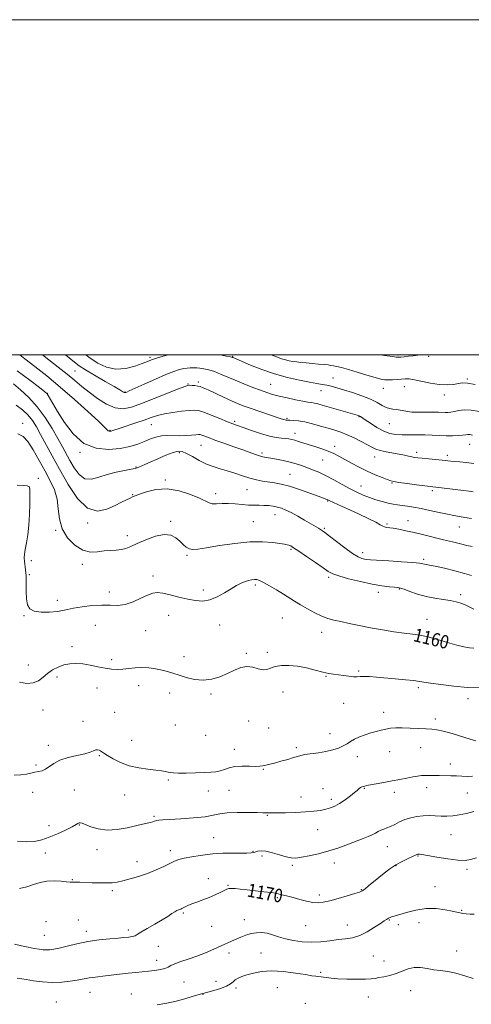
# Model space of a CAD drawing. Extents: x 2074800 to 2077700, y 342300 to 345200.
# Drawn here: x 2076117 to 2076387, y 344612 to 345200 of the extents above; entities that cross this region are included whole.
import ezdxf

# ---------------------------------------------------------------- set-up
doc = ezdxf.new("R2010")
doc.units = 0
doc.header["$MEASUREMENT"] = 0
for name, color, linetype, lineweight in [('32000', 7, 'Continuous', 0), ('DTM SPOT ELEVATION', 2, 'Continuous', 13), ('INDEX CONTOUR', 41, 'Continuous', 13), ('INDEX CONTOUR LABEL', 244, 'Continuous', 0), ('INTERMEDIATE CONTOUR', 44, 'Continuous', 0)]:
    doc.layers.add(name, color=color, linetype=linetype, lineweight=lineweight)
doc.styles.add('Style-ITALICS', font='ITALICS.shx')

msp = doc.modelspace()

# ---------------------------------------------------------------- linework, layer by layer
at = {"layer": '32000', "flags": 128}
for points in [[(2074800, 342300), (2077700, 342300), (2077700, 345200), (2074800, 345200), (2074800, 342300)], [(2075000, 342500), (2077500, 342500), (2077500, 345000), (2075000, 345000), (2075000, 342500)]]:
    msp.add_lwpolyline(points, dxfattribs=at)
at = {"layer": 'DTM SPOT ELEVATION'}
for p in [(2076194.87, 344998.56, 1143.7), (2076244.29, 344999.08, 1143.9), (2076342.85, 344999.88, 1139.8), (2076361.1, 344999.02, 1140.2), (2076150.159, 344990.41, 1147.002), (2076223.8, 344983.75, 1147.7), (2076304.11, 344986.21, 1143.2), (2076384.18, 344985.64, 1141.8), (2076179.98, 344977.86, 1145.9), (2076217.55, 344982.62, 1147.9), (2076266.86, 344982.4, 1145.1), (2076296.96, 344978.55, 1144.7), (2076334.1, 344980.04, 1142.7), (2076346.54, 344980.99, 1142.7), (2076133.64, 344976.98, 1151.97), (2076370.53, 344976.12, 1142.5), (2076245.47, 344960.33, 1149.7), (2076276.55, 344962.11, 1147.8), (2076319.54, 344963.07, 1146.1), (2076118.956, 344959.195, 1157.587), (2076171.03, 344955.022, 1149.872), (2076195.82, 344958.33, 1150.8), (2076337.74, 344958.87, 1144.9), (2076281.45, 344953.23, 1149.4), (2076153.11, 344941.93, 1152.11), (2076225.3, 344945.99, 1152.9), (2076305.01, 344945.38, 1149.5), (2076353.9, 344941.81, 1147.6), (2076385.54, 344946.53, 1146.8), (2076212.41, 344941.68, 1154.3), (2076261.74, 344941.36, 1151.7), (2076298.01, 344937.16, 1150.9), (2076328.95, 344939.12, 1148.7), (2076372.34, 344940.12, 1147.6), (2076186.59, 344933, 1153.9), (2076128.296, 344926.355, 1159.381), (2076203.98, 344925.28, 1155.8), (2076278.37, 344928.78, 1153.1), (2076252.71, 344919.49, 1154.9), (2076320.7, 344921.74, 1151.2), (2076339.31, 344923.63, 1150.1), (2076363.32, 344918.86, 1150.3), (2076184.53, 344916.66, 1155.9), (2076234.02, 344917.11, 1155.5), (2076300.9, 344912.79, 1154.1), (2076207.22, 344900.71, 1157.7), (2076269.39, 344904.72, 1156.7), (2076348.77, 344901.09, 1153.3), (2076138.67, 344895.34, 1158.1), (2076157.79, 344899.6, 1156.2), (2076256.61, 344900.42, 1157.1), (2076298.84, 344896.47, 1155.8), (2076336.23, 344899.1, 1153.8), (2076379.41, 344897.36, 1152.8), (2076181.39, 344892.03, 1157.5), (2076279.07, 344883.91, 1158.2), (2076217.01, 344880.43, 1158.2), (2076321.73, 344881.9, 1155.5), (2076358.18, 344878.03, 1155.7), (2076124.07, 344877.12, 1159.4), (2076154.66, 344875.08, 1158.5), (2076123, 344868.92, 1159.8), (2076196.64, 344868.04, 1159.6), (2076301.51, 344867.29, 1158.3), (2076226.75, 344859.6, 1159.6), (2076257.7, 344862.64, 1160.3), (2076343.63, 344860.34, 1158.1), (2076170.65, 344858.43, 1159.4), (2076331.07, 344858.28, 1158.5), (2076380.24, 344856.91, 1157.6), (2076139.62, 344853.49, 1159.5), (2076119.79, 344844.37, 1160.1), (2076206.04, 344844.66, 1160.6), (2076273.91, 344842.89, 1160.9), (2076360.11, 344842.16, 1159.3), (2076162.29, 344838.68, 1161.1), (2076236.51, 344838.75, 1160.7), (2076192.44, 344835.37, 1160.9), (2076297.39, 344834.48, 1160.6), (2076148.35, 344825.78, 1161.5), (2076215.26, 344819.94, 1161.5), (2076252.48, 344821.8, 1161.8), (2076264.88, 344822.47, 1161.9), (2076122.43, 344814.95, 1161.3), (2076171.98, 344818.15, 1161.6), (2076139.56, 344807.75, 1162.4), (2076299.96, 344808.11, 1162.1), (2076319.32, 344811.39, 1161.8), (2076163.27, 344801.2, 1162.8), (2076188.23, 344802.62, 1162.6), (2076354.99, 344801.33, 1162.3), (2076206.61, 344798.3, 1162.5), (2076231.32, 344797.7, 1162.2), (2076274.2, 344798.76, 1162.2), (2076310.36, 344792.06, 1162.8), (2076384.66, 344794.88, 1162.5), (2076131.21, 344787.99, 1162.8), (2076173.77, 344786.62, 1163.2), (2076334.32, 344786.77, 1163.5), (2076154.96, 344781.31, 1163.6), (2076210.02, 344779.04, 1162.8), (2076253.87, 344781.52, 1163.2), (2076365.06, 344782.66, 1163.6), (2076228.2, 344773.04, 1162.8), (2076265.63, 344777.24, 1163.1), (2076302.19, 344773.93, 1163.3), (2076134.27, 344766.95, 1163.6), (2076184.03, 344769.95, 1163.4), (2076282.23, 344765.69, 1163.7), (2076356.39, 344765.57, 1164.7), (2076164.67, 344760.87, 1164.1), (2076245.18, 344764.6, 1163.3), (2076318.63, 344760.16, 1164.6), (2076337.86, 344763.17, 1164.7), (2076127, 344755.33, 1163.7), (2076374.02, 344755.95, 1165.4), (2076262.53, 344752.59, 1164.1), (2076205.83, 344746.31, 1164.2), (2076124.92, 344739.04, 1164.9), (2076149.71, 344740.34, 1164.9), (2076179.83, 344737.27, 1164.6), (2076229.78, 344739.68, 1164.6), (2076242.08, 344740.18, 1165.1), (2076285.03, 344736.16, 1165.3), (2076298.08, 344741.17, 1165.4), (2076322.81, 344741.36, 1166.1), (2076340.57, 344739.02, 1166.5), (2076359.93, 344741.77, 1166.6), (2076384.1, 344738.51, 1166.9), (2076303.07, 344734.75, 1165.6), (2076197.27, 344724.59, 1165.8), (2076264.85, 344725.25, 1166.1), (2076134.67, 344719.13, 1164.9), (2076152.72, 344719.43, 1166.1), (2076294.99, 344716.58, 1166.8), (2076374.37, 344713.63, 1168.9), (2076232.83, 344711.86, 1167.1), (2076132.6, 344702.84, 1167.2), (2076163.23, 344704.8, 1166.6), (2076207.08, 344704.04, 1167.5), (2076256.38, 344703.64, 1167.9), (2076261.77, 344700.91, 1168.4), (2076336.45, 344706.49, 1168.8), (2076354.82, 344700.96, 1170.1), (2076187.19, 344697.65, 1167.3), (2076279.91, 344695.35, 1168.3), (2076304.93, 344696.79, 1168.6), (2076341.7, 344695.27, 1170.1), (2076383.99, 344692.98, 1170.3), (2076148.53, 344686.92, 1167.9), (2076229.76, 344687.44, 1169.4), (2076241.53, 344683.43, 1169.9), (2076172.52, 344680.28, 1168.3), (2076295.85, 344677.77, 1169.6), (2076320.89, 344680.84, 1169.9), (2076364.83, 344682.61, 1171.2), (2076270.88, 344676.15, 1170.2), (2076214.83, 344666.98, 1170.2), (2076380.89, 344668.58, 1171.9), (2076132.94, 344661.7, 1169.3), (2076152.18, 344662.81, 1169.5), (2076251.27, 344662.92, 1171.3), (2076312.58, 344659.8, 1171.3), (2076337.61, 344662.71, 1172.1), (2076343, 344659.96, 1172.2), (2076355.46, 344661.27, 1172.7), (2076156.95, 344655.93, 1169.5), (2076181.97, 344656.86, 1169.6), (2076231.74, 344658.94, 1170.9), (2076287.82, 344659.42, 1170.9), (2076131.89, 344653.58, 1169.1), (2076199.88, 344646.98, 1171.1), (2076242.06, 344642.99, 1172.5), (2076261.11, 344643.1, 1173.1), (2076377.8, 344644.21, 1173.2), (2076198.83, 344638.77, 1171.4), (2076328.19, 344641.34, 1172.9), (2076334.53, 344638.22, 1173.3), (2076296.75, 344631.52, 1173.7), (2076215.28, 344625.8, 1172.9), (2076234.33, 344626.25, 1172.7), (2076159.1, 344619.56, 1172.8), (2076246.16, 344622.19, 1174.5), (2076270.78, 344622.35, 1175.1), (2076350.3, 344620.67, 1174.8), (2076139.11, 344613.76, 1173.1), (2076183.87, 344618.62, 1173.2), (2076226.58, 344618.34, 1174.1), (2076287.66, 344613.05, 1175.8), (2076325.1, 344616.88, 1174.8)]:
    msp.add_point(p, dxfattribs=at)
at = {"layer": 'INDEX CONTOUR'}
for points in [[(2076387.755, 344918.274, 1150), (2076385.275, 344918.634, 1150), (2076381.816, 344919.072, 1150), (2076370.276, 344920.462, 1150), (2076361.992, 344921.478, 1150), (2076358.885, 344921.87, 1150), (2076353.9391, 344922.513, 1150), (2076348.268, 344923.265, 1150), (2076343.403, 344923.929, 1150), (2076340.415, 344924.387, 1150), (2076338.52, 344924.839, 1150), (2076336.472, 344925.564, 1150), (2076333.305, 344926.782, 1150), (2076329.163, 344928.479, 1150), (2076324.472, 344930.582, 1150), (2076319.642, 344932.985, 1150), (2076315.021, 344935.45, 1150), (2076307.599, 344939.555, 1150), (2076304.569, 344941.095, 1150), (2076301.2899, 344942.501, 1150), (2076297.382, 344943.902, 1150), (2076293.202, 344945.2581, 1150), (2076289.293, 344946.486, 1150), (2076283.493, 344948.354, 1150), (2076281.364, 344948.999, 1150), (2076279.504, 344949.472, 1150), (2076277.6999, 344949.805, 1150), (2076275.73, 344950.0339, 1150), (2076273.358, 344950.236, 1150), (2076270.277, 344950.6469, 1150), (2076266.167, 344951.54, 1150), (2076260.931, 344953.0669, 1150), (2076255.385, 344954.891, 1150), (2076250.569, 344956.555, 1150), (2076247.1631, 344957.75, 1150), (2076244.391, 344958.775, 1150), (2076241.115, 344960.079, 1150), (2076236.573, 344961.949, 1150), (2076231.507, 344964.012, 1150), (2076227.0399, 344965.736, 1150), (2076223.913, 344966.707, 1150), (2076221.363, 344967.006, 1150), (2076218.25, 344966.837, 1150), (2076213.782, 344966.374, 1150), (2076208.564, 344965.686, 1150), (2076203.5489, 344964.813, 1150), (2076199.4049, 344963.78, 1150), (2076195.654, 344962.556, 1150), (2076191.533, 344961.097, 1150), (2076186.566, 344959.41, 1150), (2076177.093, 344956.292, 1150), (2076172.667, 344954.792, 1150), (2076171.759, 344954.507, 1150), (2076171.089, 344954.374, 1150), (2076170.533, 344954.402, 1150), (2076170.049, 344954.629, 1150), (2076169.431, 344955.2219, 1150), (2076167.821, 344956.857, 1150), (2076164.198, 344960.338, 1150), (2076157.923, 344966.1309, 1150), (2076149.874, 344973.353, 1150), (2076141.312, 344980.779, 1150), (2076133.32, 344987.393, 1150), (2076126.273, 344992.995, 1150), (2076120.367, 344997.59, 1150), (2076117.236, 345000, 1150)], [(2076355.753, 345000, 1140), (2076354.728, 344999.862, 1140), (2076351.906, 344999.506, 1140), (2076349.047, 344999.181, 1140), (2076346.454, 344998.91, 1140), (2076344.44, 344998.712, 1140), (2076343.119, 344998.61, 1140), (2076341.817, 344998.659, 1140), (2076339.664, 344998.9191, 1140), (2076336.11, 344999.418, 1140), (2076332.225, 345000, 1140)], [(2076388.097, 344824.998, 1160), (2076385.455, 344825.263, 1160), (2076382.188, 344825.828, 1160), (2076377.905, 344826.853, 1160), (2076372.4239, 344828.401, 1160), (2076366.408, 344830.145, 1160), (2076360.728, 344831.667, 1160), (2076355.965, 344832.666, 1160), (2076351.536, 344833.3289, 1160), (2076346.567, 344833.963, 1160), (2076340.433, 344834.815, 1160), (2076333.513, 344835.885, 1160), (2076326.436, 344837.115, 1160), (2076319.763, 344838.433, 1160), (2076313.78, 344839.721, 1160), (2076308.708, 344840.8539, 1160), (2076304.626, 344841.781, 1160), (2076301.058, 344842.7601, 1160), (2076297.389, 344844.129, 1160), (2076293.19, 344846.1089, 1160), (2076288.778, 344848.459, 1160), (2076284.658, 344850.825, 1160), (2076281.163, 344852.951, 1160), (2076274.456, 344857.211, 1160), (2076270.395, 344859.741, 1160), (2076266.247, 344862.239, 1160), (2076262.707, 344864.2431, 1160), (2076260.264, 344865.412, 1160), (2076258.596, 344865.8869, 1160), (2076257.172, 344865.931, 1160), (2076255.557, 344865.757, 1160), (2076253.689, 344865.365, 1160), (2076251.597, 344864.707, 1160), (2076249.276, 344863.726, 1160), (2076246.579, 344862.331, 1160), (2076243.322, 344860.425, 1160), (2076239.408, 344858.028, 1160), (2076235.084, 344855.63, 1160), (2076230.683, 344853.839, 1160), (2076226.43, 344853.114, 1160), (2076222.117, 344853.327, 1160), (2076217.427, 344854.2, 1160), (2076212.2171, 344855.447, 1160), (2076207.026, 344856.737, 1160), (2076202.5691, 344857.727, 1160), (2076199.291, 344858.12, 1160), (2076196.572, 344857.786, 1160), (2076193.526, 344856.641, 1160), (2076189.507, 344854.7291, 1160), (2076184.839, 344852.628, 1160), (2076180.085, 344851.045, 1160), (2076175.6329, 344850.472, 1160), (2076171.154, 344850.537, 1160), (2076166.145, 344850.651, 1160), (2076160.34, 344850.356, 1160), (2076154.44, 344849.713, 1160), (2076149.387, 344848.9119, 1160), (2076145.78, 344848.12, 1160), (2076142.854, 344847.411, 1160), (2076139.502, 344846.834, 1160), (2076134.987, 344846.464, 1160), (2076130.0591, 344846.486, 1160), (2076125.84, 344847.113, 1160), (2076123.18, 344848.539, 1160), (2076121.842, 344850.899, 1160), (2076121.318, 344854.3141, 1160), (2076121.153, 344858.757, 1160), (2076121.111, 344863.624, 1160), (2076121.01, 344868.164, 1160), (2076120.724, 344871.798, 1160), (2076120.055, 344876.895, 1160), (2076119.962, 344878.92, 1160), (2076120.118, 344881.117, 1160), (2076120.542, 344883.939, 1160), (2076121.219, 344887.752, 1160), (2076121.981, 344892.572, 1160), (2076122.624, 344898.329, 1160), (2076122.998, 344904.796, 1160), (2076123.178, 344911.116, 1160), (2076123.363, 344919.53, 1160), (2076123.012, 344921.195, 1160), (2076121.754, 344921.855, 1160), (2076119.246, 344922.055, 1160), (2076115.718, 344922.186, 1160)], [(2076389.749, 344699.941, 1170), (2076386.147, 344698.787, 1170), (2076382.85, 344698.279, 1170), (2076378.593, 344698.44, 1170), (2076372.595, 344699.221, 1170), (2076366.004, 344700.295, 1170), (2076360.449, 344701.266, 1170), (2076357.146, 344701.829, 1170), (2076355.655, 344702.051, 1170), (2076355.123, 344702.09, 1170), (2076354.829, 344702.076, 1170), (2076354.5869, 344702.026, 1170), (2076354.345, 344701.93, 1170), (2076353.993, 344701.752, 1170), (2076353.1949, 344701.365, 1170), (2076351.558, 344700.615, 1170), (2076348.835, 344699.389, 1170), (2076345.369, 344697.716, 1170), (2076341.648, 344695.662, 1170), (2076338.069, 344693.301, 1170), (2076334.6591, 344690.732, 1170), (2076331.354, 344688.061, 1170), (2076325.277, 344683.059, 1170), (2076323.032, 344681.243, 1170), (2076321.49, 344680.122, 1170), (2076319.853, 344679.356, 1170), (2076317.104, 344678.484, 1170), (2076312.601, 344677.18, 1170), (2076307.201, 344675.658, 1170), (2076302.137, 344674.271, 1170), (2076298.299, 344673.322, 1170), (2076295.218, 344672.919, 1170), (2076292.084, 344673.121, 1170), (2076288.312, 344673.922, 1170), (2076284.217, 344675.053, 1170), (2076280.3369, 344676.176, 1170), (2076277.115, 344677.027, 1170), (2076274.597, 344677.621, 1170), (2076272.732, 344678.046, 1170), (2076271.341, 344678.386, 1170), (2076269.736, 344678.721, 1170), (2076267.102, 344679.13, 1170), (2076262.922, 344679.663, 1170), (2076257.863, 344680.255, 1170), (2076252.891, 344680.8131, 1170), (2076248.797, 344681.256, 1170), (2076245.679, 344681.541, 1170), (2076243.461, 344681.641, 1170), (2076241.982, 344681.516, 1170), (2076240.744, 344681.102, 1170), (2076236.795, 344679.145, 1170), (2076233.7351, 344677.712, 1170), (2076230.2201, 344676.2059, 1170), (2076226.505, 344674.784, 1170), (2076222.926, 344673.494, 1170), (2076219.843, 344672.358, 1170), (2076217.525, 344671.394, 1170), (2076215.886, 344670.611, 1170), (2076213.951, 344669.601, 1170), (2076213.326, 344669.312, 1170), (2076212.721, 344669.081, 1170), (2076211.99, 344668.8281, 1170), (2076211.023, 344668.417, 1170), (2076209.718, 344667.704, 1170), (2076207.949, 344666.56, 1170), (2076205.494, 344664.945, 1170), (2076202.105, 344662.839, 1170), (2076197.741, 344660.301, 1170), (2076193.1861, 344657.719, 1170), (2076189.43, 344655.558, 1170), (2076187.183, 344654.166, 1170), (2076186.035, 344653.408, 1170), (2076185.299, 344653.033, 1170), (2076184.417, 344652.82, 1170), (2076183.367, 344652.685, 1170), (2076182.259, 344652.58, 1170), (2076179.211, 344652.267, 1170), (2076175.984, 344651.97, 1170), (2076170.925, 344651.517, 1170), (2076164.5901, 344650.839, 1170), (2076157.787, 344649.863, 1170), (2076151.257, 344648.577, 1170), (2076145.463, 344647.208, 1170), (2076140.804, 344646.043, 1170), (2076137.514, 344645.306, 1170), (2076135.185, 344644.959, 1170), (2076133.246, 344644.902, 1170), (2076131.195, 344645.047, 1170), (2076128.797, 344645.367, 1170), (2076125.885, 344645.849, 1170), (2076122.358, 344646.487, 1170), (2076118.378, 344647.293, 1170), (2076114.175, 344648.285, 1170)]]:
    msp.add_polyline3d(points, dxfattribs=at)
at = {"layer": 'INTERMEDIATE CONTOUR'}
for points in [[(2076388.021, 344935.176, 1148), (2076383.5309, 344935.778, 1148), (2076379.7991, 344936.13, 1148), (2076376.8, 344936.3569, 1148), (2076374.407, 344936.567, 1148), (2076369.175, 344937.108, 1148), (2076357.292, 344938.252, 1148), (2076354.625, 344938.536, 1148), (2076352.734, 344938.803, 1148), (2076351.064, 344939.1411, 1148), (2076349.125, 344939.616, 1148), (2076346.683, 344940.197, 1148), (2076343.574, 344940.831, 1148), (2076335.775, 344942.16, 1148), (2076332.253, 344942.9049, 1148), (2076329.617, 344943.768, 1148), (2076327.328, 344944.874, 1148), (2076324.609, 344946.3691, 1148), (2076320.92, 344948.313, 1148), (2076316.652, 344950.426, 1148), (2076312.432, 344952.342, 1148), (2076308.698, 344953.804, 1148), (2076305.137, 344954.982, 1148), (2076301.245, 344956.157, 1148), (2076296.6961, 344957.513, 1148), (2076291.87, 344958.875, 1148), (2076287.323, 344959.972, 1148), (2076283.519, 344960.61, 1148), (2076280.55, 344960.885, 1148), (2076278.418, 344960.97, 1148), (2076277.07, 344961.011, 1148), (2076276.238, 344961.071, 1148), (2076275.6, 344961.184, 1148), (2076274.789, 344961.414, 1148), (2076273.25, 344961.916, 1148), (2076260.478, 344966.167, 1148), (2076255.317, 344967.926, 1148), (2076251.14, 344969.42, 1148), (2076247.461, 344970.864, 1148), (2076243.487, 344972.579, 1148), (2076238.707, 344974.757, 1148), (2076229.535, 344979.035, 1148), (2076226.713, 344980.3191, 1148), (2076224.884, 344981.032, 1148), (2076223.384, 344981.402, 1148), (2076221.71, 344981.624, 1148), (2076220.007, 344981.755, 1148), (2076218.585, 344981.817, 1148), (2076217.484, 344981.756, 1148), (2076215.696, 344981.213, 1148), (2076211.946, 344979.751, 1148), (2076197.514, 344973.936, 1148), (2076189.854, 344970.921, 1148), (2076183.804, 344968.778, 1148), (2076178.891, 344967.865, 1148), (2076174.196, 344968.456, 1148), (2076169.037, 344970.666, 1148), (2076163.6799, 344973.963, 1148), (2076158.626, 344977.653, 1148), (2076154.2, 344981.202, 1148), (2076150.011, 344984.727, 1148), (2076145.491, 344988.504, 1148), (2076140.251, 344992.706, 1148), (2076134.614, 344997.105, 1148), (2076130.8569, 345000, 1148)], [(2076387.358, 344952.124, 1146), (2076385.781, 344952.401, 1146), (2076384.548, 344952.423, 1146), (2076383.208, 344952.278, 1146), (2076381.347, 344952.057, 1146), (2076378.664, 344951.846, 1146), (2076375.296, 344951.71, 1146), (2076371.492, 344951.711, 1146), (2076367.458, 344951.877, 1146), (2076363.22, 344952.109, 1146), (2076358.761, 344952.2719, 1146), (2076354.115, 344952.278, 1146), (2076349.521, 344952.22, 1146), (2076345.2681, 344952.234, 1146), (2076341.53, 344952.475, 1146), (2076338.026, 344953.165, 1146), (2076334.36, 344954.5421, 1146), (2076330.316, 344956.7, 1146), (2076326.383, 344959.1519, 1146), (2076323.232, 344961.267, 1146), (2076320.418, 344963.205, 1146), (2076319.99, 344963.477, 1146), (2076319.654, 344963.642, 1146), (2076319.323, 344963.765, 1146), (2076318.532, 344964.002, 1146), (2076305.901, 344967.632, 1146), (2076297.605, 344970.047, 1146), (2076295.011, 344970.7729, 1146), (2076293.037, 344971.235, 1146), (2076291.269, 344971.515, 1146), (2076289.144, 344971.799, 1146), (2076286.061, 344972.301, 1146), (2076281.671, 344973.164, 1146), (2076276.645, 344974.258, 1146), (2076271.906, 344975.381, 1146), (2076268.091, 344976.404, 1146), (2076264.693, 344977.481, 1146), (2076260.918, 344978.836, 1146), (2076256.207, 344980.6189, 1146), (2076250.945, 344982.686, 1146), (2076245.752, 344984.815, 1146), (2076237.037, 344988.563, 1146), (2076233.357, 344989.987, 1146), (2076229.986, 344991.022, 1146), (2076227.026, 344991.706, 1146), (2076224.627, 344992.102, 1146), (2076222.865, 344992.275, 1146), (2076221.506, 344992.301, 1146), (2076220.239, 344992.26, 1146), (2076218.798, 344992.202, 1146), (2076217.086, 344992.069, 1146), (2076215.0521, 344991.776, 1146), (2076212.567, 344991.206, 1146), (2076209.199, 344990.124, 1146), (2076204.439, 344988.261, 1146), (2076198.115, 344985.523, 1146), (2076191.409, 344982.499, 1146), (2076182.525, 344978.437, 1146), (2076181.0191, 344977.765, 1146), (2076180.471, 344977.538, 1146), (2076180.158, 344977.437, 1146), (2076179.848, 344977.44, 1146), (2076179.433, 344977.6, 1146), (2076178.697, 344978.025, 1146), (2076177.003, 344979.043, 1146), (2076173.6091, 344981.036, 1146), (2076168.164, 344984.1821, 1146), (2076161.883, 344987.83, 1146), (2076156.374, 344991.126, 1146), (2076152.727, 344993.508, 1146), (2076149.977, 344995.59, 1146), (2076146.641, 344998.276, 1146), (2076144.447, 345000, 1146)], [(2076205.919, 345000, 1144), (2076202.763, 344999.127, 1144), (2076198.729, 344997.932, 1144), (2076195.844, 344996.979, 1144), (2076193.401, 344996.057, 1144), (2076190.347, 344994.859, 1144), (2076185.915, 344993.259, 1144), (2076180.466, 344991.867, 1144), (2076174.646, 344991.476, 1144), (2076169.0179, 344992.647, 1144), (2076163.832, 344995.016, 1144), (2076159.2521, 344997.982, 1144), (2076156.69, 345000, 1144)], [(2076391.444, 344966.217, 1144), (2076386.385, 344967.079, 1144), (2076382.277, 344967.168, 1144), (2076379.042, 344966.743, 1144), (2076376.484, 344966.192, 1144), (2076374.406, 344965.8311, 1144), (2076372.621, 344965.673, 1144), (2076370.942, 344965.659, 1144), (2076366.94, 344965.809, 1144), (2076363.942, 344965.8311, 1144), (2076359.978, 344965.76, 1144), (2076355.515, 344965.723, 1144), (2076351.1871, 344965.884, 1144), (2076347.501, 344966.342, 1144), (2076341.941, 344967.4239, 1144), (2076339.806, 344967.682, 1144), (2076337.84, 344967.958, 1144), (2076335.813, 344968.5991, 1144), (2076333.472, 344969.856, 1144), (2076330.475, 344971.597, 1144), (2076326.458, 344973.594, 1144), (2076321.271, 344975.631, 1144), (2076315.609, 344977.54, 1144), (2076310.383, 344979.164, 1144), (2076306.276, 344980.388, 1144), (2076303.08, 344981.268, 1144), (2076300.3609, 344981.901, 1144), (2076297.656, 344982.4, 1144), (2076294.399, 344982.936, 1144), (2076289.992, 344983.693, 1144), (2076284.038, 344984.837, 1144), (2076276.934, 344986.452, 1144), (2076269.274, 344988.599, 1144), (2076261.682, 344991.241, 1144), (2076254.901, 344993.937, 1144), (2076244.527, 344998.336, 1144), (2076244.065, 344998.501, 1144), (2076242.962, 344998.769, 1144), (2076240.431, 344999.297, 1144), (2076236.853, 345000, 1144)], [(2076388.904, 344982.317, 1142), (2076384.251, 344983.165, 1142), (2076381.384, 344983.207, 1142), (2076378.9719, 344982.809, 1142), (2076375.922, 344982.322, 1142), (2076372.065, 344982.035, 1142), (2076367.469, 344982.2251, 1142), (2076362.306, 344983.045, 1142), (2076352.766, 344985.134, 1142), (2076349.57, 344985.606, 1142), (2076347.164, 344985.668, 1142), (2076344.9041, 344985.511, 1142), (2076342.315, 344985.306, 1142), (2076339.587, 344985.134, 1142), (2076337.078, 344985.052, 1142), (2076334.952, 344985.138, 1142), (2076332.59, 344985.548, 1142), (2076329.178, 344986.458, 1142), (2076324.227, 344987.943, 1142), (2076318.542, 344989.684, 1142), (2076313.251, 344991.264, 1142), (2076309.236, 344992.362, 1142), (2076306.392, 344993.038, 1142), (2076304.368, 344993.453, 1142), (2076302.778, 344993.746, 1142), (2076301.104, 344993.99, 1142), (2076298.792, 344994.238, 1142), (2076295.491, 344994.529, 1142), (2076291.663, 344994.849, 1142), (2076287.973, 344995.17, 1142), (2076284.93, 344995.475, 1142), (2076282.417, 344995.78, 1142), (2076280.165, 344996.114, 1142), (2076277.944, 344996.507, 1142), (2076275.687, 344997.008, 1142), (2076273.37, 344997.669, 1142), (2076270.925, 344998.542, 1142), (2076268.1161, 344999.681, 1142), (2076267.36, 345000, 1142)], [(2076386.664, 344902.276, 1152), (2076382.778, 344903.023, 1152), (2076379.433, 344903.589, 1152), (2076376.1691, 344904.127, 1152), (2076372.288, 344904.857, 1152), (2076367.337, 344905.921, 1152), (2076361.844, 344907.144, 1152), (2076356.581, 344908.2749, 1152), (2076352.157, 344909.119, 1152), (2076348.511, 344909.709, 1152), (2076345.4181, 344910.135, 1152), (2076342.642, 344910.494, 1152), (2076339.897, 344910.913, 1152), (2076336.886, 344911.526, 1152), (2076333.408, 344912.431, 1152), (2076329.63, 344913.583, 1152), (2076325.813, 344914.9, 1152), (2076322.127, 344916.341, 1152), (2076318.368, 344918.024, 1152), (2076314.239, 344920.107, 1152), (2076309.564, 344922.656, 1152), (2076304.646, 344925.38, 1152), (2076299.907, 344927.895, 1152), (2076295.678, 344929.909, 1152), (2076291.922, 344931.487, 1152), (2076288.508, 344932.785, 1152), (2076285.285, 344933.939, 1152), (2076282.015, 344934.993, 1152), (2076278.439, 344935.972, 1152), (2076274.433, 344936.886, 1152), (2076270.406, 344937.692, 1152), (2076266.899, 344938.336, 1152), (2076264.282, 344938.798, 1152), (2076262.2321, 344939.209, 1152), (2076260.251, 344939.737, 1152), (2076257.866, 344940.532, 1152), (2076250.398, 344943.234, 1152), (2076244.847, 344945.201, 1152), (2076238.886, 344947.301, 1152), (2076233.594, 344949.189, 1152), (2076229.801, 344950.595, 1152), (2076225.84, 344952.118, 1152), (2076224.836, 344952.416, 1152), (2076223.814, 344952.482, 1152), (2076222.221, 344952.356, 1152), (2076219.66, 344952.097, 1152), (2076216.354, 344951.836, 1152), (2076212.679, 344951.72, 1152), (2076205.3211, 344951.922, 1152), (2076201.824, 344951.715, 1152), (2076198.4921, 344950.981, 1152), (2076195.161, 344949.805, 1152), (2076191.624, 344948.351, 1152), (2076187.655, 344946.788, 1152), (2076182.954, 344945.307, 1152), (2076177.2069, 344944.108, 1152), (2076170.281, 344943.501, 1152), (2076162.7831, 344944.24, 1152), (2076155.504, 344947.192, 1152), (2076149.12, 344952.787, 1152), (2076143.85, 344959.713, 1152), (2076139.8, 344966.223, 1152), (2076137.009, 344970.935, 1152), (2076134.229, 344975.683, 1152), (2076133.517, 344976.723, 1152), (2076132.138, 344977.994, 1152), (2076128.98, 344980.527, 1152), (2076123.279, 344984.964, 1152), (2076115.662, 344990.39, 1152)], [(2076387.076, 344885.626, 1154), (2076383.983, 344886.323, 1154), (2076380.021, 344887.227, 1154), (2076375.277, 344888.335, 1154), (2076369.899, 344889.635, 1154), (2076358.161, 344892.584, 1154), (2076352.537, 344893.9501, 1154), (2076347.548, 344895.066, 1154), (2076343.345, 344895.913, 1154), (2076340.033, 344896.495, 1154), (2076336.016, 344897.075, 1154), (2076334.855, 344897.337, 1154), (2076333.835, 344897.788, 1154), (2076332.303, 344898.637, 1154), (2076329.527, 344900.109, 1154), (2076325.0619, 344902.316, 1154), (2076319.602, 344904.921, 1154), (2076314.13, 344907.474, 1154), (2076309.473, 344909.6001, 1154), (2076301.826, 344913.034, 1154), (2076300.5779, 344913.616, 1154), (2076299.894, 344913.896, 1154), (2076298.354, 344914.485, 1154), (2076295.254, 344915.645, 1154), (2076290.208, 344917.51, 1154), (2076284.096, 344919.674, 1154), (2076278.1149, 344921.597, 1154), (2076273.188, 344922.877, 1154), (2076269.157, 344923.642, 1154), (2076262.096, 344924.67, 1154), (2076258.455, 344925.351, 1154), (2076254.486, 344926.352, 1154), (2076250.087, 344927.755, 1154), (2076245.478, 344929.348, 1154), (2076240.957, 344930.845, 1154), (2076236.737, 344932.072, 1154), (2076232.686, 344933.285, 1154), (2076228.584, 344934.851, 1154), (2076224.323, 344936.984, 1154), (2076220.239, 344939.288, 1154), (2076216.778, 344941.215, 1154), (2076214.168, 344942.3081, 1154), (2076211.763, 344942.471, 1154), (2076208.695, 344941.7, 1154), (2076204.404, 344940.078, 1154), (2076199.554, 344938.028, 1154), (2076195.112, 344936.063, 1154), (2076191.839, 344934.589, 1154), (2076188.259, 344932.955, 1154), (2076187.2859, 344932.549, 1154), (2076186.03, 344932.2129, 1154), (2076183.705, 344931.776, 1154), (2076179.786, 344931.085, 1154), (2076174.786, 344930.062, 1154), (2076169.479, 344928.644, 1154), (2076164.514, 344926.945, 1154), (2076160.042, 344925.773, 1154), (2076156.0879, 344926.114, 1154), (2076152.664, 344928.616, 1154), (2076149.723, 344932.578, 1154), (2076147.206, 344936.964, 1154), (2076142.745, 344945.1429, 1154), (2076140.048, 344949.998, 1154), (2076136.593, 344956.012, 1154), (2076132.435, 344962.627, 1154), (2076127.7221, 344969.039, 1154), (2076122.663, 344974.578, 1154), (2076117.723, 344979.121, 1154), (2076113.428, 344982.683, 1154)], [(2076386.66, 344868.334, 1156), (2076382.531, 344869.61, 1156), (2076376.783, 344871.124, 1156), (2076370.495, 344872.627, 1156), (2076365.074, 344873.838, 1156), (2076361.575, 344874.559, 1156), (2076358.5649, 344875.113, 1156), (2076357.572, 344875.329, 1156), (2076355.625, 344875.619, 1156), (2076351.621, 344876.012, 1156), (2076344.988, 344876.51, 1156), (2076337.277, 344877.031, 1156), (2076326.412, 344877.745, 1156), (2076324.219, 344877.938, 1156), (2076322.868, 344878.15, 1156), (2076321.354, 344878.545, 1156), (2076319.14, 344879.523, 1156), (2076315.803, 344881.544, 1156), (2076311.184, 344884.823, 1156), (2076306.173, 344888.601, 1156), (2076301.921, 344891.876, 1156), (2076299.264, 344893.905, 1156), (2076297.769, 344894.989, 1156), (2076296.687, 344895.689, 1156), (2076295.351, 344896.497, 1156), (2076287.065, 344901.4111, 1156), (2076283.002, 344903.7641, 1156), (2076279.154, 344905.879, 1156), (2076275.998, 344907.419, 1156), (2076273.3551, 344908.454, 1156), (2076270.8869, 344909.158, 1156), (2076268.318, 344909.673, 1156), (2076265.638, 344910.022, 1156), (2076262.902, 344910.201, 1156), (2076260.122, 344910.2319, 1156), (2076257.144, 344910.236, 1156), (2076253.77, 344910.3631, 1156), (2076249.89, 344910.701, 1156), (2076245.74, 344911.089, 1156), (2076241.641, 344911.3081, 1156), (2076237.888, 344911.224, 1156), (2076234.653, 344911.051, 1156), (2076232.081, 344911.0911, 1156), (2076230.1211, 344911.607, 1156), (2076224.485, 344914.4241, 1156), (2076219.07, 344916.695, 1156), (2076212.314, 344918.827, 1156), (2076205.167, 344919.989, 1156), (2076198.5, 344919.624, 1156), (2076192.842, 344918.29, 1156), (2076188.636, 344916.818, 1156), (2076186.103, 344915.844, 1156), (2076184.5661, 344915.205, 1156), (2076183.124, 344914.538, 1156), (2076181.012, 344913.534, 1156), (2076178.016, 344912.08, 1156), (2076174.06, 344910.1141, 1156), (2076169.139, 344907.872, 1156), (2076163.538, 344906.775, 1156), (2076157.616, 344908.542, 1156), (2076151.71, 344914.279, 1156), (2076146.078, 344922.65, 1156), (2076140.959, 344931.709, 1156), (2076136.539, 344939.8371, 1156), (2076129.725, 344952.431, 1156), (2076127.159, 344957.009, 1156), (2076124.767, 344960.782, 1156), (2076122.139, 344964.117, 1156), (2076118.946, 344967.2739, 1156), (2076115.17, 344970.07, 1156)], [(2076388.131, 344848.239, 1158), (2076385.607, 344849.484, 1158), (2076382.974, 344850.7671, 1158), (2076380.362, 344851.82, 1158), (2076377.505, 344852.654, 1158), (2076374.037, 344853.347, 1158), (2076369.711, 344853.997, 1158), (2076364.767, 344854.764, 1158), (2076359.565, 344855.828, 1158), (2076354.484, 344857.277, 1158), (2076349.979, 344858.826, 1158), (2076346.524, 344860.098, 1158), (2076344.3579, 344860.824, 1158), (2076342.771, 344861.149, 1158), (2076340.817, 344861.3279, 1158), (2076337.701, 344861.6, 1158), (2076333.245, 344862.15, 1158), (2076327.42, 344863.149, 1158), (2076320.425, 344864.6769, 1158), (2076313.364, 344866.445, 1158), (2076307.568, 344868.072, 1158), (2076303.89, 344869.344, 1158), (2076301.275, 344870.721, 1158), (2076298.192, 344872.83, 1158), (2076293.586, 344876.04, 1158), (2076288.296, 344879.696, 1158), (2076283.64, 344882.884, 1158), (2076280.605, 344884.909, 1158), (2076278.874, 344885.958, 1158), (2076277.804, 344886.435, 1158), (2076276.761, 344886.703, 1158), (2076275.164, 344886.958, 1158), (2076272.44, 344887.3539, 1158), (2076268.118, 344887.9509, 1158), (2076262.123, 344888.425, 1158), (2076254.477, 344888.359, 1158), (2076245.457, 344887.489, 1158), (2076236.344, 344886.159, 1158), (2076228.671, 344884.8669, 1158), (2076223.5571, 344884.035, 1158), (2076220.453, 344883.794, 1158), (2076218.397, 344884.199, 1158), (2076216.568, 344885.267, 1158), (2076214.707, 344886.862, 1158), (2076212.6991, 344888.811, 1158), (2076210.382, 344890.858, 1158), (2076207.409, 344892.423, 1158), (2076203.385, 344892.844, 1158), (2076198.152, 344891.709, 1158), (2076192.479, 344889.597, 1158), (2076187.366, 344887.335, 1158), (2076183.5381, 344885.5979, 1158), (2076180.601, 344884.442, 1158), (2076177.883, 344883.771, 1158), (2076174.836, 344883.461, 1158), (2076171.407, 344883.281, 1158), (2076167.667, 344882.97, 1158), (2076163.672, 344882.446, 1158), (2076159.408, 344882.341, 1158), (2076154.844, 344883.46, 1158), (2076150.077, 344886.39, 1158), (2076145.723, 344890.825, 1158), (2076142.524, 344896.234, 1158), (2076140.9359, 344902.126, 1158), (2076140.261, 344908.145, 1158), (2076139.515, 344913.973, 1158), (2076137.91, 344919.418, 1158), (2076135.459, 344924.81, 1158), (2076132.374, 344930.605, 1158), (2076128.891, 344937.011, 1158), (2076125.351, 344943.2369, 1158), (2076122.122, 344948.242, 1158), (2076119.331, 344951.28, 1158), (2076116.155, 344952.779, 1158)], [(2076391.792, 344801.215, 1162), (2076384.292, 344801.551, 1162), (2076376.18, 344802.274, 1162), (2076368.472, 344803.2, 1162), (2076362.323, 344804.071, 1162), (2076355.624, 344805.157, 1162), (2076352.308, 344805.593, 1162), (2076347.309, 344806.112, 1162), (2076341.239, 344806.681, 1162), (2076329.94, 344807.688, 1162), (2076325.752, 344808.009, 1162), (2076322.576, 344808.144, 1162), (2076320.294, 344808.083, 1162), (2076318.3961, 344807.965, 1162), (2076316.268, 344807.965, 1162), (2076313.478, 344808.208, 1162), (2076310.293, 344808.61, 1162), (2076304.361, 344809.404, 1162), (2076301.494, 344809.875, 1162), (2076297.998, 344810.661, 1162), (2076293.487, 344811.872, 1162), (2076288.288, 344813.209, 1162), (2076282.909, 344814.266, 1162), (2076277.814, 344814.723, 1162), (2076273.299, 344814.594, 1162), (2076269.618, 344813.973, 1162), (2076266.884, 344813.024, 1162), (2076264.6521, 344812.183, 1162), (2076262.338, 344811.955, 1162), (2076259.488, 344812.624, 1162), (2076256.189, 344813.59, 1162), (2076252.659, 344814.035, 1162), (2076249.0531, 344813.355, 1162), (2076245.275, 344811.804, 1162), (2076241.168, 344809.85, 1162), (2076236.623, 344807.947, 1162), (2076231.7301, 344806.488, 1162), (2076226.627, 344805.848, 1162), (2076221.483, 344806.261, 1162), (2076216.584, 344807.393, 1162), (2076212.241, 344808.767, 1162), (2076208.635, 344809.993, 1162), (2076205.414, 344811.031, 1162), (2076202.091, 344811.928, 1162), (2076198.305, 344812.703, 1162), (2076194.202, 344813.255, 1162), (2076190.053, 344813.453, 1162), (2076186.082, 344813.234, 1162), (2076182.3281, 344812.796, 1162), (2076178.785, 344812.405, 1162), (2076175.402, 344812.284, 1162), (2076171.947, 344812.4909, 1162), (2076168.146, 344813.044, 1162), (2076163.832, 344813.909, 1162), (2076159.266, 344814.854, 1162), (2076154.816, 344815.595, 1162), (2076150.7659, 344815.892, 1162), (2076147.058, 344815.685, 1162), (2076143.548, 344814.958, 1162), (2076140.133, 344813.71, 1162), (2076136.877, 344812.008, 1162), (2076133.886, 344809.934, 1162), (2076131.184, 344807.642, 1162), (2076128.463, 344805.567, 1162), (2076125.3369, 344804.218, 1162), (2076121.5061, 344803.963, 1162), (2076117.026, 344804.617, 1162)], [(2076389.351, 344769.644, 1164), (2076385.938, 344770.5819, 1164), (2076375.066, 344773.966, 1164), (2076369.843, 344775.464, 1164), (2076366.082, 344776.269, 1164), (2076363.071, 344776.579, 1164), (2076359.699, 344776.74, 1164), (2076350.091, 344777.3281, 1164), (2076345.294, 344777.521, 1164), (2076341.464, 344777.473, 1164), (2076338.3909, 344777.192, 1164), (2076335.647, 344776.726, 1164), (2076332.866, 344776.11, 1164), (2076329.9181, 344775.341, 1164), (2076326.737, 344774.405, 1164), (2076323.323, 344773.298, 1164), (2076319.948, 344772.0571, 1164), (2076316.954, 344770.727, 1164), (2076314.55, 344769.353, 1164), (2076312.426, 344767.977, 1164), (2076310.144, 344766.644, 1164), (2076307.334, 344765.397, 1164), (2076303.919, 344764.275, 1164), (2076299.892, 344763.32, 1164), (2076295.364, 344762.555, 1164), (2076287.2811, 344761.436, 1164), (2076284.857, 344760.962, 1164), (2076282.952, 344760.407, 1164), (2076280.584, 344759.64, 1164), (2076277.078, 344758.593, 1164), (2076273.002, 344757.447, 1164), (2076269.236, 344756.445, 1164), (2076266.458, 344755.766, 1164), (2076263.196, 344755.029, 1164), (2076262.033, 344754.738, 1164), (2076260.514, 344754.509, 1164), (2076258.043, 344754.421, 1164), (2076254.27, 344754.496, 1164), (2076249.81, 344754.535, 1164), (2076245.524, 344754.281, 1164), (2076242.068, 344753.574, 1164), (2076239.28, 344752.633, 1164), (2076236.796, 344751.772, 1164), (2076234.238, 344751.227, 1164), (2076231.173, 344750.935, 1164), (2076227.154, 344750.752, 1164), (2076221.998, 344750.5711, 1164), (2076216.561, 344750.426, 1164), (2076211.964, 344750.383, 1164), (2076209.009, 344750.492, 1164), (2076207.233, 344750.728, 1164), (2076205.853, 344751.049, 1164), (2076204.165, 344751.4171, 1164), (2076201.762, 344751.819, 1164), (2076198.313, 344752.246, 1164), (2076193.642, 344752.735, 1164), (2076188.1989, 344753.502, 1164), (2076182.589, 344754.805, 1164), (2076177.3729, 344756.773, 1164), (2076172.921, 344759.014, 1164), (2076169.559, 344761.002, 1164), (2076167.473, 344762.341, 1164), (2076166.285, 344763.15, 1164), (2076165.481, 344763.675, 1164), (2076164.63, 344764.098, 1164), (2076163.646, 344764.345, 1164), (2076162.531, 344764.275, 1164), (2076161.195, 344763.795, 1164), (2076159.2, 344762.996, 1164), (2076156.018, 344762.011, 1164), (2076151.387, 344760.932, 1164), (2076146.102, 344759.677, 1164), (2076141.225, 344758.12, 1164), (2076137.56, 344756.221, 1164), (2076132.702, 344752.725, 1164), (2076130.612, 344751.7999, 1164), (2076128.488, 344751.306, 1164), (2076126.283, 344750.912, 1164), (2076123.917, 344750.372, 1164), (2076121.195, 344749.783, 1164), (2076117.895, 344749.323, 1164), (2076113.916, 344749.137, 1164)], [(2076387.3, 344748.517, 1166), (2076384.016, 344748.461, 1166), (2076380.87, 344748.606, 1166), (2076377.6629, 344748.788, 1166), (2076374.262, 344748.884, 1166), (2076367.461, 344748.95, 1166), (2076361.6649, 344749.089, 1166), (2076359.197, 344749.089, 1166), (2076356.931, 344748.962, 1166), (2076354.565, 344748.672, 1166), (2076351.745, 344748.188, 1166), (2076348.2021, 344747.494, 1166), (2076344.016, 344746.648, 1166), (2076339.3519, 344745.727, 1166), (2076334.459, 344744.806, 1166), (2076324.142, 344742.934, 1166), (2076322.979, 344742.6819, 1166), (2076322.215, 344742.451, 1166), (2076321.37, 344742.138, 1166), (2076320.49, 344741.7531, 1166), (2076319.75, 344741.33, 1166), (2076319.2099, 344740.854, 1166), (2076318.465, 344740.098, 1166), (2076316.995, 344738.784, 1166), (2076314.465, 344736.765, 1166), (2076311.281, 344734.422, 1166), (2076308.035, 344732.267, 1166), (2076305.165, 344730.692, 1166), (2076302.505, 344729.616, 1166), (2076299.738, 344728.836, 1166), (2076296.55, 344728.186, 1166), (2076292.647, 344727.647, 1166), (2076287.7441, 344727.2329, 1166), (2076281.791, 344726.951, 1166), (2076275.707, 344726.778, 1166), (2076270.65, 344726.682, 1166), (2076267.467, 344726.6359, 1166), (2076265.758, 344726.625, 1166), (2076264.814, 344726.637, 1166), (2076262.185, 344726.73, 1166), (2076258.824, 344726.837, 1166), (2076253.356, 344726.977, 1166), (2076246.897, 344727.01, 1166), (2076240.955, 344726.765, 1166), (2076236.537, 344726.137, 1166), (2076232.642, 344725.28, 1166), (2076227.7681, 344724.412, 1166), (2076220.954, 344723.709, 1166), (2076213.392, 344723.183, 1166), (2076206.813, 344722.8, 1166), (2076202.52, 344722.5239, 1166), (2076200.104, 344722.296, 1166), (2076198.727, 344722.053, 1166), (2076197.652, 344721.744, 1166), (2076196.539, 344721.376, 1166), (2076195.148, 344720.968, 1166), (2076193.224, 344720.514, 1166), (2076190.459, 344719.908, 1166), (2076181.291, 344717.826, 1166), (2076175.3169, 344716.77, 1166), (2076169.355, 344716.404, 1166), (2076164.0601, 344717.085, 1166), (2076159.705, 344718.389, 1166), (2076154.42, 344720.517, 1166), (2076153.267, 344720.839, 1166), (2076152.603, 344720.786, 1166), (2076151.991, 344720.43, 1166), (2076150.835, 344719.669, 1166), (2076148.502, 344718.355, 1166), (2076144.608, 344716.436, 1166), (2076139.756, 344714.234, 1166), (2076134.799, 344712.165, 1166), (2076130.349, 344710.591, 1166), (2076126.073, 344709.648, 1166), (2076121.397, 344709.418, 1166), (2076115.933, 344709.895, 1166)], [(2076388.114, 344727.449, 1168), (2076383.621, 344726.37, 1168), (2076379.415, 344725.479, 1168), (2076375.598, 344724.964, 1168), (2076372.048, 344724.776, 1168), (2076368.585, 344724.806, 1168), (2076365.065, 344724.939, 1168), (2076361.465, 344725.031, 1168), (2076357.795, 344724.931, 1168), (2076354.083, 344724.5129, 1168), (2076350.433, 344723.752, 1168), (2076346.967, 344722.65, 1168), (2076343.788, 344721.251, 1168), (2076340.93, 344719.787, 1168), (2076338.408, 344718.534, 1168), (2076336.221, 344717.679, 1168), (2076334.3111, 344717.064, 1168), (2076332.604, 344716.441, 1168), (2076331.008, 344715.622, 1168), (2076329.352, 344714.642, 1168), (2076327.449, 344713.595, 1168), (2076325.103, 344712.532, 1168), (2076322.094, 344711.3339, 1168), (2076313.286, 344707.964, 1168), (2076307.616, 344705.906, 1168), (2076301.543, 344703.945, 1168), (2076295.449, 344702.311, 1168), (2076289.826, 344701.059, 1168), (2076285.196, 344700.2, 1168), (2076281.8439, 344699.755, 1168), (2076279.113, 344699.7959, 1168), (2076276.11, 344700.408, 1168), (2076272.221, 344701.575, 1168), (2076267.9529, 344702.891, 1168), (2076264.089, 344703.849, 1168), (2076261.237, 344704.086, 1168), (2076259.289, 344703.807, 1168), (2076257.963, 344703.358, 1168), (2076256.888, 344703.021, 1168), (2076255.365, 344702.822, 1168), (2076252.606, 344702.722, 1168), (2076248.168, 344702.685, 1168), (2076242.975, 344702.669, 1168), (2076238.295, 344702.637, 1168), (2076234.995, 344702.544, 1168), (2076232.34, 344702.3311, 1168), (2076229.198, 344701.9349, 1168), (2076224.8019, 344701.318, 1168), (2076219.846, 344700.542, 1168), (2076215.39, 344699.695, 1168), (2076212.1689, 344698.82, 1168), (2076209.613, 344697.79, 1168), (2076206.828, 344696.438, 1168), (2076203.117, 344694.661, 1168), (2076198.571, 344692.637, 1168), (2076193.481, 344690.609, 1168), (2076188.169, 344688.793, 1168), (2076183.092, 344687.2809, 1168), (2076178.738, 344686.136, 1168), (2076175.382, 344685.397, 1168), (2076172.452, 344685.002, 1168), (2076169.162, 344684.863, 1168), (2076164.986, 344684.898, 1168), (2076160.438, 344685.027, 1168), (2076153.1539, 344685.284, 1168), (2076150.965, 344685.337, 1168), (2076149.496, 344685.339, 1168), (2076148.447, 344685.307, 1168), (2076147.232, 344685.33, 1168), (2076145.192, 344685.509, 1168), (2076141.888, 344685.873, 1168), (2076137.75, 344686.146, 1168), (2076133.429, 344685.977, 1168), (2076129.413, 344685.136, 1168), (2076125.543, 344683.886, 1168), (2076121.496, 344682.611, 1168), (2076117.041, 344681.621, 1168)], [(2076388.171, 344666.3251, 1172), (2076385.9001, 344666.238, 1172), (2076383.574, 344666.407, 1172), (2076381.5071, 344666.706, 1172), (2076379.833, 344667.042, 1172), (2076377.986, 344667.474, 1172), (2076375.222, 344668.0999, 1172), (2076371.006, 344668.921, 1172), (2076365.635, 344669.57, 1172), (2076359.613, 344669.584, 1172), (2076353.469, 344668.674, 1172), (2076347.835, 344667.245, 1172), (2076340.515, 344665.008, 1172), (2076338.947, 344664.557, 1172), (2076338.124, 344664.301, 1172), (2076337.576, 344664.057, 1172), (2076337.1139, 344663.782, 1172), (2076336.6159, 344663.47, 1172), (2076335.913, 344663.061, 1172), (2076334.635, 344662.274, 1172), (2076332.364, 344660.774, 1172), (2076328.852, 344658.404, 1172), (2076324.534, 344655.722, 1172), (2076320.014, 344653.465, 1172), (2076315.741, 344652.164, 1172), (2076311.545, 344651.529, 1172), (2076307.098, 344651.065, 1172), (2076302.16, 344650.4129, 1172), (2076296.8299, 344649.763, 1172), (2076291.29, 344649.441, 1172), (2076285.74, 344649.694, 1172), (2076280.441, 344650.441, 1172), (2076275.667, 344651.523, 1172), (2076271.604, 344652.767, 1172), (2076268.073, 344653.95, 1172), (2076264.804, 344654.836, 1172), (2076261.576, 344655.236, 1172), (2076258.362, 344655.1511, 1172), (2076255.183, 344654.63, 1172), (2076252.069, 344653.737, 1172), (2076249.073, 344652.608, 1172), (2076246.254, 344651.394, 1172), (2076243.593, 344650.193, 1172), (2076237.321, 344647.317, 1172), (2076233.01, 344645.377, 1172), (2076228.0651, 344643.254, 1172), (2076222.8611, 344641.203, 1172), (2076217.783, 344639.426, 1172), (2076213.261, 344637.924, 1172), (2076209.736, 344636.642, 1172), (2076207.438, 344635.537, 1172), (2076205.749, 344634.591, 1172), (2076203.844, 344633.795, 1172), (2076201.096, 344633.141, 1172), (2076197.688, 344632.612, 1172), (2076194.003, 344632.194, 1172), (2076190.307, 344631.855, 1172), (2076186.3919, 344631.512, 1172), (2076181.935, 344631.067, 1172), (2076176.786, 344630.463, 1172), (2076166.848, 344629.214, 1172), (2076160.777, 344628.511, 1172), (2076158.725, 344628.218, 1172), (2076156.769, 344627.838, 1172), (2076154.48, 344627.36, 1172), (2076151.428, 344626.792, 1172), (2076147.306, 344626.1751, 1172), (2076142.287, 344625.691, 1172), (2076136.666, 344625.555, 1172), (2076130.812, 344625.9, 1172), (2076125.378, 344626.53, 1172), (2076121.09, 344627.167, 1172), (2076118.453, 344627.592, 1172), (2076115.808, 344628.055, 1172)], [(2076387.747, 344627.803, 1174), (2076382.7011, 344629.442, 1174), (2076377.366, 344631.078, 1174), (2076372.536, 344632.047, 1174), (2076368.196, 344632.56, 1174), (2076364.128, 344633.051, 1174), (2076360.154, 344633.793, 1174), (2076356.266, 344634.443, 1174), (2076352.5, 344634.503, 1174), (2076348.868, 344633.644, 1174), (2076345.288, 344632.219, 1174), (2076341.659, 344630.753, 1174), (2076337.951, 344629.659, 1174), (2076334.437, 344628.912, 1174), (2076331.468, 344628.376, 1174), (2076329.1711, 344627.943, 1174), (2076326.795, 344627.615, 1174), (2076323.369, 344627.4171, 1174), (2076318.289, 344627.373, 1174), (2076312.415, 344627.476, 1174), (2076306.975, 344627.7169, 1174), (2076302.93, 344628.068, 1174), (2076300.175, 344628.444, 1174), (2076298.336, 344628.742, 1174), (2076297.059, 344628.893, 1174), (2076295.085, 344629.015, 1174), (2076293.788, 344629.167, 1174), (2076291.534, 344629.51, 1174), (2076287.609, 344630.144, 1174), (2076281.623, 344631.081, 1174), (2076274.484, 344631.971, 1174), (2076267.422, 344632.377, 1174), (2076261.435, 344631.9949, 1174), (2076256.601, 344631.065, 1174), (2076252.7661, 344629.964, 1174), (2076249.778, 344628.981, 1174), (2076247.506, 344628.068, 1174), (2076245.819, 344627.089, 1174), (2076244.501, 344625.941, 1174), (2076242.9869, 344624.647, 1174), (2076240.627, 344623.261, 1174), (2076237.049, 344621.858, 1174), (2076233.001, 344620.595, 1174), (2076229.5081, 344619.65, 1174), (2076225.573, 344618.715, 1174), (2076223.44, 344618.1, 1174), (2076220.075, 344617.02, 1174), (2076215.629, 344615.662, 1174), (2076210.485, 344614.324, 1174), (2076204.974, 344613.2129, 1174), (2076199.2041, 344612.192, 1174)]]:
    msp.add_polyline3d(points, dxfattribs=at)

# ---------------------------------------------------------------- texts
at = {"layer": 'INDEX CONTOUR LABEL', "style": 'Style-ITALICS', "width": 0.875}
for s, rotation, p in [('1160', 346.3000003, (2076351.515, 344829.304, 1160)), ('1170', 349.5000001, (2076252.434, 344676.849, 1170))]:
    msp.add_text(s, height=8, rotation=rotation, dxfattribs=at).set_placement(p)

doc.saveas('drawing.dxf')
